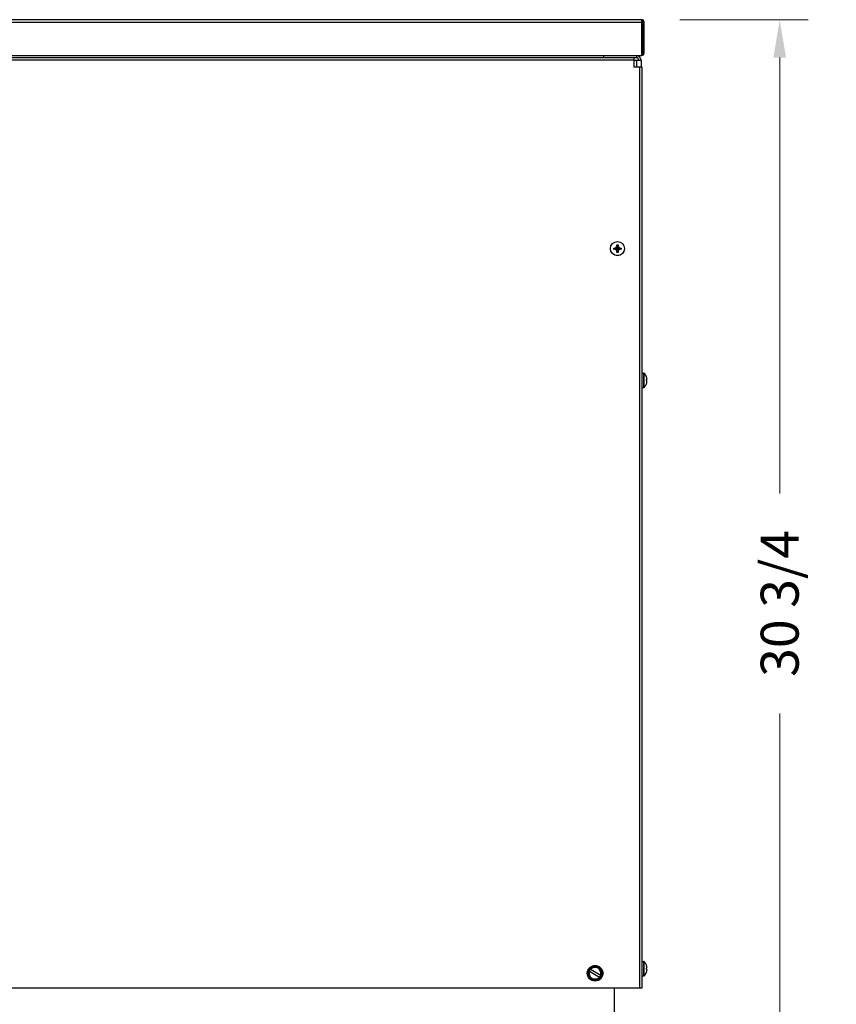
# Model space of a CAD drawing. Units: inches. Extents: x -58 to 97, y -17 to 90.
# Drawn here: x 75 to 97, y 7 to 33 of the extents above; entities that cross this region are included whole.
import ezdxf

# ---------------------------------------------------------------- set-up
doc = ezdxf.new("R2010")
doc.units = ezdxf.units.IN
doc.header["$LTSCALE"] = 2.42
doc.header["$MEASUREMENT"] = 0
doc.header["$PDMODE"] = 3
doc.header["$PDSIZE"] = 0.3125
doc.layers.get('0').update_dxf_attribs({"linetype": 'CONTINUOUS'})
doc.layers.get('Defpoints').update_dxf_attribs({"linetype": 'CONTINUOUS'})
doc.layers.add('AXIS', color=7, linetype='CONTINUOUS')
doc.styles.add('romans', font='romans.shx')
doc.styles.get("Standard").update_dxf_attribs({"font": 'txt', "width": 0.8})
doc.dimstyles.get("Standard").update_dxf_attribs({"dimtxt": 0.1, "dimasz": 0.15, "dimexe": 0.18, "dimexo": 0.0625, "dimgap": 0.09, "dimtad": 1, "dimzin": 4, "dimdsep": 46, "dimtxsty": 'Standard', "dimcen": 0.09, "dimadec": 0, "dimazin": 0, "dimtp": 0.03, "dimtm": 0.03, "dimtfac": 1, "dimtofl": 0, "dimtmove": 0, "dimatfit": 3, "dimfxl": 1, "dimtolj": 1, "dimtzin": 4, "dimarcsym": 0})

# ---------------------------------------------------------------- blocks, each defined once
blk = doc.blocks.new('*D17')
at = {"color": 0, "lineweight": 0}
for p, q in [((92.788, 32.512), (96.172, 32.512)), ((95.422, 31.512), (95.422, 20.034)), ((95.422, 2.757), (95.422, 14.235)), ((92.059, 1.757), (96.172, 1.757))]:
    blk.add_line(p, q, dxfattribs=at)
for points in [[(95.256, 31.512), (95.589, 31.512), (95.422, 32.512)], [(95.256, 2.757), (95.589, 2.757), (95.422, 1.757)]]:
    blk.add_solid(points, dxfattribs=at)
at = {"layer": 'Defpoints', "color": 0, "lineweight": 0}
for p in [(91.788, 32.512), (91.059, 1.757), (95.422, 1.757)]:
    blk.add_point(p, dxfattribs=at)
at = {"color": 0, "lineweight": 0, "insert": (95.422, 17.134), "char_height": 1, "attachment_point": 5, "rotation": 90, "style": 'romans'}
blk.add_mtext('\\A1;30 3/4', dxfattribs=at)

msp = doc.modelspace()

# ---------------------------------------------------------------- linework, layer by layer
at = {"color": 7, "linetype": 'Continuous'}
for p, q in [((91.78774, 32.51166), (54.19974, 32.51166)), ((54.19974, 32.45066), (91.78774, 32.45066)), ((91.78774, 31.57266), (91.78774, 32.51166)), ((91.84874, 32.45066), (91.81874, 32.45066)), ((91.81874, 31.71166), (91.81874, 32.45066)), ((91.84874, 31.71166), (91.84874, 32.45066)), ((91.84874, 31.71166), (91.81874, 31.71166)), ((54.17874, 31.45066), (91.57874, 31.45066)), ((55.23974, 31.51166), (91.57874, 31.51166)), ((56.25874, 31.57266), (91.78774, 31.57266)), ((90.78874, 31.51166), (90.78874, 31.57266)), ((91.57874, 31.51166), (91.64674, 31.51166)), ((91.57874, 31.51166), (91.57874, 31.26166)), ((91.57874, 31.44966), (91.76874, 31.44966)), ((91.64674, 31.57166), (91.64674, 31.51166)), ((91.64674, 31.44966), (91.64674, 31.26166)), ((91.76874, 31.44966), (91.76874, 31.26166)), ((91.81874, 31.63266), (91.84874, 31.63266)), ((91.79874, 31.26166), (91.57874, 31.26166)), ((91.73774, 7.01166), (91.73774, 31.26166)), ((91.79874, 7.01166), (91.79874, 31.26166)), ((91.04949, 26.49712), (91.05045, 26.49716)), ((91.04949, 26.4662), (91.24799, 26.49712)), ((91.04949, 26.49712), (91.24799, 26.4662)), ((91.05045, 26.46616), (91.04949, 26.4662)), ((91.05045, 26.49716), (91.08024, 26.49716)), ((91.08024, 26.46616), (91.05045, 26.46616)), ((91.08024, 26.49716), (91.11384, 26.51656)), ((91.08024, 26.46616), (91.21724, 26.49716)), ((91.08024, 26.49716), (91.21724, 26.46616)), ((91.11384, 26.44676), (91.08024, 26.46616)), ((91.11384, 26.51656), (91.13324, 26.55016)), ((91.11384, 26.44676), (91.18364, 26.51656)), ((91.11384, 26.51656), (91.18364, 26.44676)), ((91.13324, 26.57994), (91.13327, 26.58091)), ((91.13324, 26.55016), (91.13324, 26.57994)), ((91.13324, 26.41316), (91.16424, 26.55016)), ((91.16424, 26.41316), (91.13324, 26.55016)), ((91.13327, 26.38241), (91.1642, 26.58091)), ((91.1642, 26.38241), (91.13327, 26.58091)), ((91.1642, 26.58091), (91.16424, 26.57994)), ((91.16424, 26.57994), (91.16424, 26.55016)), ((91.16424, 26.55016), (91.18364, 26.51656)), ((91.18364, 26.51656), (91.21724, 26.49716)), ((91.21724, 26.46616), (91.18364, 26.44676)), ((91.21724, 26.49716), (91.24702, 26.49716)), ((91.24702, 26.46616), (91.21724, 26.46616)), ((91.24702, 26.49716), (91.24799, 26.49712)), ((91.24799, 26.4662), (91.24702, 26.46616)), ((91.13324, 26.41316), (91.11384, 26.44676)), ((91.13324, 26.38337), (91.13324, 26.41316)), ((91.13327, 26.38241), (91.13324, 26.38337)), ((91.16424, 26.38337), (91.1642, 26.38241)), ((91.18364, 26.44676), (91.16424, 26.41316)), ((91.16424, 26.41316), (91.16424, 26.38337)), ((91.91048, 23.11091), (91.9109, 23.11116)), ((91.9109, 23.10994), (91.91048, 23.11091)), ((91.91048, 23.02712), (91.9109, 23.02716)), ((91.9109, 22.99616), (91.91048, 22.9962)), ((91.91048, 22.91241), (91.9109, 22.91337)), ((91.9109, 22.91216), (91.91048, 22.91241)), ((91.9109, 23.02716), (91.92158, 23.02716)), ((91.92158, 22.99616), (91.9109, 22.99616)), ((91.92397, 23.06925), (91.92158, 23.08016)), ((91.92158, 22.94316), (91.9235, 22.95166)), ((91.9235, 22.95166), (91.92498, 22.96)), ((91.92571, 23.05807), (91.92397, 23.06925)), ((91.92677, 23.04656), (91.92571, 23.05807)), ((90.35534, 7.39166), (90.45704, 7.56781)), ((90.3786, 7.39166), (90.46867, 7.54766)), ((90.45704, 7.56781), (90.66044, 7.56781)), ((90.46867, 7.54766), (90.45704, 7.56781)), ((90.46867, 7.54766), (90.6488, 7.54766)), ((90.6488, 7.54766), (90.66044, 7.56781)), ((90.6488, 7.54766), (90.73887, 7.39166)), ((90.66044, 7.56781), (90.76214, 7.39166)), ((91.91048, 7.61091), (91.9109, 7.61116)), ((91.9109, 7.60994), (91.91048, 7.61091)), ((91.91048, 7.52712), (91.9109, 7.52716)), ((91.9109, 7.52716), (91.92158, 7.52716)), ((91.92397, 7.56925), (91.92158, 7.58016)), ((91.92571, 7.55807), (91.92397, 7.56925)), ((91.92677, 7.54656), (91.92571, 7.55807)), ((90.3786, 7.39166), (90.35534, 7.39166)), ((90.45704, 7.21551), (90.35534, 7.39166)), ((90.46867, 7.23566), (90.3786, 7.39166)), ((90.40864, 7.44368), (90.67884, 7.28768)), ((90.43864, 7.49564), (90.70884, 7.33964)), ((90.6488, 7.23566), (90.73887, 7.39166)), ((90.76214, 7.39166), (90.66044, 7.21551)), ((90.73887, 7.39166), (90.76214, 7.39166)), ((91.9109, 7.49616), (91.91048, 7.4962)), ((91.91048, 7.41241), (91.9109, 7.41337)), ((91.9109, 7.41216), (91.91048, 7.41241)), ((91.92158, 7.49616), (91.9109, 7.49616)), ((91.92158, 7.44316), (91.9235, 7.45166)), ((91.9235, 7.45166), (91.92498, 7.46)), ((54.23974, 7.01166), (91.79874, 7.01166)), ((90.46867, 7.23566), (90.45704, 7.21551)), ((90.66044, 7.21551), (90.45704, 7.21551)), ((90.6488, 7.23566), (90.46867, 7.23566)), ((90.6488, 7.23566), (90.66044, 7.21551)), ((91.05874, 7.01166), (91.05874, 1.75666))]:
    msp.add_line(p, q, dxfattribs=at)
for points in [[(91.04924, 26.48166), (91.04926, 26.48684), (91.04935, 26.49199), (91.04949, 26.49712)], [(91.04949, 26.4662), (91.04935, 26.47132), (91.04926, 26.47648), (91.04924, 26.48166)], [(91.13327, 26.58091), (91.14357, 26.58113), (91.1539, 26.58113), (91.1642, 26.58091)], [(91.24799, 26.49712), (91.24812, 26.49199), (91.24821, 26.48684), (91.24824, 26.48166)], [(91.24824, 26.48166), (91.24821, 26.47648), (91.24812, 26.47133), (91.24799, 26.4662)], [(91.1642, 26.38241), (91.1539, 26.38219), (91.14357, 26.38219), (91.13327, 26.38241)], [(91.9109, 23.01166), (91.91085, 23.01684), (91.91071, 23.02199), (91.91048, 23.02712)], [(91.91048, 22.9962), (91.91071, 23.00132), (91.91085, 23.00648), (91.9109, 23.01166)], [(91.92158, 23.02716), (91.92355, 23.03221), (91.92504, 23.03711), (91.9261, 23.04187), (91.92677, 23.04656)], [(91.92677, 22.97676), (91.9261, 22.98145), (91.92504, 22.98621), (91.92355, 22.99111), (91.92158, 22.99616)], [(91.92498, 22.96), (91.92607, 22.9684), (91.92677, 22.97676)], [(91.9109, 7.51166), (91.91085, 7.51684), (91.91071, 7.52199), (91.91048, 7.52712)], [(91.92158, 7.52716), (91.92355, 7.53221), (91.92504, 7.53711), (91.9261, 7.54187), (91.92677, 7.54656)], [(91.91048, 7.4962), (91.91071, 7.50132), (91.91085, 7.50648), (91.9109, 7.51166)], [(91.92677, 7.47676), (91.9261, 7.48145), (91.92504, 7.48621), (91.92355, 7.49111), (91.92158, 7.49616)], [(91.92498, 7.46), (91.92607, 7.4684), (91.92677, 7.47676)]]:
    msp.add_lwpolyline(points, dxfattribs=at)
msp.add_circle((90.55874, 7.39166), 0.207, dxfattribs=at)
for centre, radius, start, end in [((91.78774, 32.45066), 0.061, 0, 90), ((91.78774, 32.45066), 0.031, 0, 74.502471), ((91.64674, 31.44966), 0.122, 0, 90), ((91.64674, 31.44966), 0.062, 0, 90), ((91.78774, 31.63266), 0.061, 270, 0), ((91.78774, 31.63266), 0.031, 270, 0), ((91.68379, 23.01166), 0.24746, 16.069797, 23.401405), ((91.68379, 23.01166), 0.24746, 336.598595, 343.930203), ((90.55874, 7.39166), 0.1555, 341.123594, 138.876406), ((91.68379, 7.51166), 0.24746, 16.069797, 23.401405), ((90.55874, 7.39166), 0.1555, 161.123594, 318.876406), ((91.68379, 7.51166), 0.24746, 336.598595, 343.930203)]:
    msp.add_arc(centre, radius, start, end, dxfattribs=at)
at = {"layer": 'AXIS', "color": 7, "linetype": 'Continuous'}
for p, q in [((91.81874, 31.63266), (91.81874, 31.71166)), ((91.84874, 31.63266), (91.84874, 31.71166)), ((91.79874, 23.19816), (91.84529, 23.19816)), ((91.84529, 22.82516), (91.84529, 23.19816)), ((91.84861, 22.82642), (91.84861, 23.19689)), ((91.79874, 22.82516), (91.84529, 22.82516)), ((91.79874, 7.69816), (91.84529, 7.69816)), ((91.84529, 7.32516), (91.84529, 7.69816)), ((91.84861, 7.32642), (91.84861, 7.69689)), ((91.79874, 7.32516), (91.84529, 7.32516))]:
    msp.add_line(p, q, dxfattribs=at)
for radius in [0.1865, 0.18524]:
    msp.add_circle((91.14874, 26.48166), radius, dxfattribs=at)
for centre, radius, start, end in [((91.84529, 23.19316), 0.005, 48.337302, 90), ((91.68379, 23.01166), 0.24795, 23.685829, 48.337302), ((91.84529, 22.83016), 0.005, 270, 311.662698), ((91.68379, 23.01166), 0.24795, 311.662698, 336.314171), ((91.84529, 7.69316), 0.005, 48.337302, 90), ((91.68379, 7.51166), 0.24795, 23.685829, 48.337302), ((91.84529, 7.33016), 0.005, 270, 311.662698), ((91.68379, 7.51166), 0.24795, 311.662698, 336.314171)]:
    msp.add_arc(centre, radius, start, end, dxfattribs=at)

# ---------------------------------------------------------------- dimensions: what is measured, and where the dimension line sits
at = {"color": 3, "lineweight": 0}
dim = msp.add_linear_dim(base=(95.42232, 1.75666), p1=(91.78774, 32.51166), p2=(91.05874, 1.75666), angle=90, dimstyle='Standard', override={"dimtxt": 1, "dimasz": 1, "dimexe": 0.75, "dimexo": 1, "dimtad": 0, "dimdec": 4, "dimzin": 0, "dimdsep": 0, "dimlunit": 5, "dimtxsty": 'romans', "dimcen": 0.09375, "dimtp": 0, "dimtm": 0, "dimtdec": 4, "dimfrac": 2, "dimtzin": 0, "dimlwd": 0, "dimlwe": 0}, dxfattribs=at)
dim.commit()
dim.dimension.update_dxf_attribs({"geometry": '*D17', "text_midpoint": (95.42232, 17.13416)})

doc.saveas('drawing.dxf')
